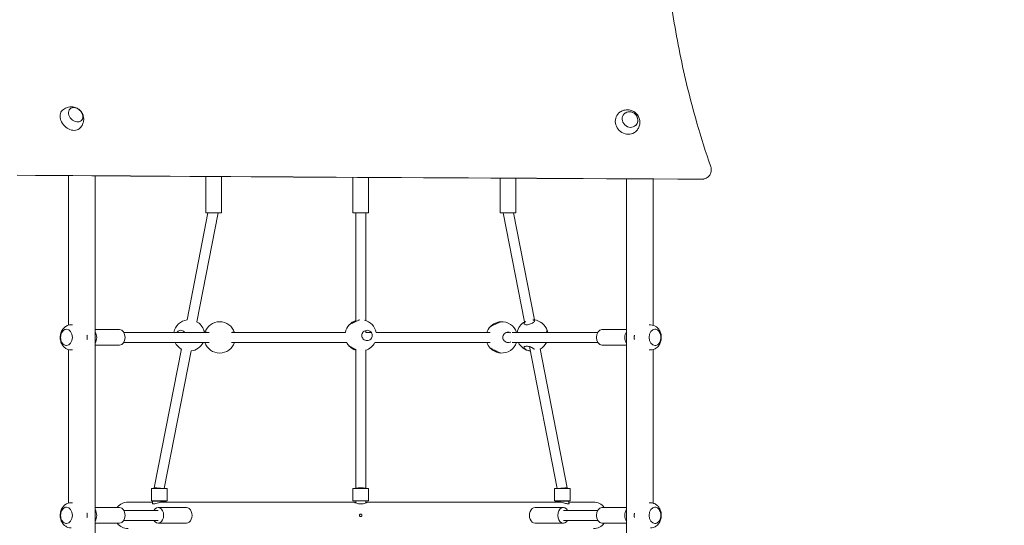
# Model space of a CAD drawing. Units: millimetres. Extents: x 12427 to 24174, y 7987 to 22086.
# Drawn here: x 21134 to 22705, y 14524 to 15331 of the extents above; entities that cross this region are included whole.
import ezdxf

# ---------------------------------------------------------------- set-up
doc = ezdxf.new("R2010")
doc.units = ezdxf.units.MM
doc.header["$LTSCALE"] = 98
doc.layers.add('Widoczne (ISO)', color=7, linetype='Continuous', lineweight=18)
doc.layers.add('Wymiar (ISO)', color=7, linetype='Continuous', lineweight=25)
doc.styles.add('tiff (ISO)', font='tahoma.ttf')
doc.dimstyles.new('tiff', dxfattribs={"dimscale": 98, "dimtxt": 4, "dimasz": 4, "dimexe": 3.175, "dimexo": 0, "dimgap": 0.762, "dimtad": 1, "dimdec": 0, "dimrnd": 1e-08, "dimzin": 0, "dimtxsty": 'tiff (ISO)', "dimblk": 'Filled-1', "dimcen": 0.09, "dimdle": 10, "dimclrd": 256, "dimclre": 256, "dimclrt": 256, "dimazin": 0, "dimtfac": 1, "dimtmove": 0, "dimatfit": 3, "dimfxl": 0, "dimtolj": 1, "dimtzin": 0, "dimlwd": 25, "dimlwe": 25, "dimarcsym": 0})

# ---------------------------------------------------------------- blocks, each defined once
blk = doc.blocks.new('Filled-1')
at = {"color": 0}
for p, q in [((0, 0), (-1, 0.25)), ((-1, 0.25), (-1, -0.25)), ((-1, 0), (0, 0)), ((-1, -0.25), (0, 0))]:
    blk.add_line(p, q, dxfattribs=at)
at = {"color": 0, "flags": 128}
blk.add_lwpolyline([(-1, -0.25), (0, 0)], dxfattribs=at)
at = {"color": 0}
blk.add_solid([(-1, -0.25), (0, 0), (-1, 0.25), (-1, -0.25)], dxfattribs=at)
blk = doc.blocks.new('*D5')
at = {"layer": 'Defpoints', "color": 0, "linetype": 'Continuous'}
for p in [(21884.1, 18575.9), (13846.1, 9932), (21882.1, 9932)]:
    blk.add_point(p, dxfattribs=at)
at = {"layer": 'Wymiar (ISO)', "linetype": 'Continuous', "lineweight": 25}
for p, q in [((21884.1, 18575.9), (13535, 18575.9)), ((13846.1, 18183.9), (13846.1, 10324)), ((21882.1, 9932), (13535, 9932))]:
    blk.add_line(p, q, dxfattribs=at)
at = {"layer": 'Wymiar (ISO)', "linetype": 'Continuous', "lineweight": 25, "xscale": 392.0000000000001, "yscale": 392.0000000000001, "zscale": 392.0000000000001}
for p, rotation in [((13846.1, 18575.9), 90), ((13846.1, 9932), 270)]:
    blk.add_blockref('Filled-1', p, dxfattribs=dict(at, rotation=rotation))
at = {"layer": 'Wymiar (ISO)', "linetype": 'Continuous', "lineweight": 25, "insert": (13361.6, 13681.8), "char_height": 392, "attachment_point": 1, "rotation": 90, "style": 'tiff (ISO)'}
blk.add_mtext('\\A1;8644', dxfattribs=at)
blk = doc.blocks.new('*D6')
at = {"layer": 'Defpoints', "color": 0, "linetype": 'Continuous'}
for p in [(14342.3, 21594.3), (24174.3, 15634), (14342.3, 14254)]:
    blk.add_point(p, dxfattribs=at)
at = {"layer": 'Wymiar (ISO)', "linetype": 'Continuous', "lineweight": 25}
for p, q in [((14342.3, 14254), (14342.3, 21905.4)), ((24174.3, 15634), (24174.3, 21905.4)), ((23782.3, 21594.3), (14734.3, 21594.3))]:
    blk.add_line(p, q, dxfattribs=at)
at = {"layer": 'Wymiar (ISO)', "linetype": 'Continuous', "lineweight": 25, "xscale": 392.0000000000001, "yscale": 392.0000000000001, "zscale": 392.0000000000001, "rotation": 180}
blk.add_blockref('Filled-1', (14342.3, 21594.3), dxfattribs=at)
at = {"layer": 'Wymiar (ISO)', "linetype": 'Continuous', "lineweight": 25, "xscale": 392.0000000000001, "yscale": 392.0000000000001, "zscale": 392.0000000000001}
blk.add_blockref('Filled-1', (24174.3, 21594.3), dxfattribs=at)
at = {"layer": 'Wymiar (ISO)', "linetype": 'Continuous', "lineweight": 25, "insert": (18689.4, 22078.9), "char_height": 392, "attachment_point": 1, "style": 'tiff (ISO)'}
blk.add_mtext('\\A1;9800', dxfattribs=at)
blk = doc.blocks.new('*D7')
at = {"layer": 'Defpoints', "color": 0, "linetype": 'Continuous'}
for p in [(15877.7, 20843.2), (22674.3, 15634), (15877.7, 14237)]:
    blk.add_point(p, dxfattribs=at)
at = {"layer": 'Wymiar (ISO)', "linetype": 'Continuous', "lineweight": 25}
for p, q in [((15877.7, 14237), (15877.7, 21154.3)), ((22674.3, 15634), (22674.3, 21154.3)), ((22282.3, 20843.2), (16269.7, 20843.2))]:
    blk.add_line(p, q, dxfattribs=at)
at = {"layer": 'Wymiar (ISO)', "linetype": 'Continuous', "lineweight": 25, "xscale": 392.0000000000001, "yscale": 392.0000000000001, "zscale": 392.0000000000001, "rotation": 180}
blk.add_blockref('Filled-1', (15877.7, 20843.2), dxfattribs=at)
at = {"layer": 'Wymiar (ISO)', "linetype": 'Continuous', "lineweight": 25, "xscale": 392.0000000000001, "yscale": 392.0000000000001, "zscale": 392.0000000000001}
blk.add_blockref('Filled-1', (22674.3, 20843.2), dxfattribs=at)
at = {"layer": 'Wymiar (ISO)', "linetype": 'Continuous', "lineweight": 25, "insert": (18708.3, 21325.9), "char_height": 392, "attachment_point": 1, "style": 'tiff (ISO)'}
blk.add_mtext('\\A1;6797', dxfattribs=at)

msp = doc.modelspace()

# ---------------------------------------------------------------- linework, layer by layer
at = {"layer": 'Widoczne (ISO)'}
for p, q in [((21211.95, 14843.44), (21211.95, 15082.12)), ((21254.35, 13419.76), (21254.35, 15081.85)), ((21430.83, 15022.77), (21430.83, 15080.75)), ((21455.83, 15022.77), (21455.83, 15080.6)), ((21665.65, 15022.77), (21665.65, 15079.39)), ((21690.65, 15022.77), (21690.65, 15079.25)), ((22237.38, 15091.92), (22237.39, 15091.87)), ((21900.46, 15022.77), (21900.46, 15078.11)), ((21925.46, 15022.77), (21925.46, 15077.98)), ((22101.95, 15077.08), (22101.95, 13415.81)), ((22144.35, 15076.87), (22144.35, 14843.44)), ((21434.4, 15022.77), (21401.03, 14851.87)), ((21450.7, 15022.77), (21416.73, 14848.81)), ((21430.83, 15022.77), (21455.83, 15022.77)), ((21665.65, 15022.77), (21690.65, 15022.77)), ((21670.15, 15022.77), (21670.15, 14849.38)), ((21686.15, 15022.77), (21686.15, 14850.78)), ((21900.46, 15022.77), (21925.46, 15022.77)), ((21905.59, 15022.77), (21939.56, 14848.81)), ((21921.9, 15022.77), (21955.26, 14851.87)), ((21215.96, 14843.97), (21218.16, 14843.97)), ((22140.33, 14843.97), (22138.14, 14843.97)), ((21208.89, 14836.97), (21208.85, 14836.97)), ((21293.39, 14836.47), (21254.35, 14836.47)), ((21436.45, 14831.97), (21300.18, 14831.97)), ((21653.63, 14831.97), (21471.93, 14831.97)), ((21694.8, 14831.97), (21686.1, 14831.97)), ((21686.15, 14835.1), (21686.15, 14831.97)), ((21884.36, 14831.97), (21702.67, 14831.97)), ((21911.08, 14831.97), (21915.11, 14831.97)), ((21919.84, 14831.97), (22056.11, 14831.97)), ((22062.9, 14836.47), (22101.95, 14836.47)), ((22147.4, 14836.97), (22147.44, 14836.97)), ((21293.39, 14811.47), (21254.35, 14811.47)), ((21436.45, 14815.97), (21300.18, 14815.97)), ((21471.93, 14815.97), (21655.76, 14815.97)), ((21700.54, 14815.97), (21884.36, 14815.97)), ((21911.08, 14815.97), (21915.11, 14815.97)), ((21919.84, 14815.97), (22056.11, 14815.97)), ((22062.9, 14811.47), (22101.95, 14811.47)), ((21208.89, 14810.97), (21208.85, 14810.97)), ((21211.95, 14559.44), (21211.95, 14804.5)), ((21215.96, 14803.97), (21218.16, 14803.97)), ((21391.98, 14805.52), (21348.68, 14583.75)), ((21407.68, 14802.45), (21364.83, 14582.97)), ((21670.15, 14804.8), (21670.15, 14582.97)), ((21686.15, 14803.99), (21686.15, 14582.97)), ((21947.28, 14809.28), (21991.46, 14582.97)), ((21964.31, 14805.52), (22007.61, 14583.75)), ((22140.33, 14803.97), (22138.14, 14803.97)), ((22144.35, 14804.5), (22144.35, 14559.44)), ((22147.4, 14810.97), (22147.44, 14810.97)), ((21369.18, 14582.97), (21344.18, 14582.97)), ((21344.18, 14582.97), (21344.18, 14562.97)), ((21348.68, 14583.74), (21348.68, 14582.97)), ((21369.18, 14582.97), (21369.18, 14562.97)), ((21690.65, 14582.97), (21665.65, 14582.97)), ((21665.65, 14582.97), (21665.65, 14562.97)), ((21690.65, 14582.97), (21690.65, 14562.97)), ((22012.11, 14582.97), (21987.11, 14582.97)), ((21987.11, 14582.97), (21987.11, 14562.97)), ((22007.61, 14583.74), (22007.61, 14582.97)), ((22012.11, 14582.97), (22012.11, 14562.97)), ((21215.96, 14559.97), (21218.16, 14559.97)), ((21346.03, 14561.17), (21306.95, 14561.17)), ((21369.18, 14562.97), (21344.18, 14562.97)), ((21346.53, 14562.97), (21346.03, 14562.47)), ((21367.33, 14562.47), (21346.03, 14562.47)), ((21346.03, 14558.68), (21346.03, 14562.47)), ((21667.4, 14561.17), (21362.19, 14561.17)), ((21366.83, 14562.97), (21367.33, 14562.47)), ((21367.33, 14561.17), (21367.33, 14562.47)), ((21690.65, 14562.97), (21665.65, 14562.97)), ((21670.15, 14562.97), (21670.15, 14559.89)), ((21686.15, 14562.97), (21686.15, 14559.89)), ((21994.11, 14561.17), (21688.89, 14561.17)), ((22012.11, 14562.97), (21987.11, 14562.97)), ((21989.46, 14562.97), (21988.96, 14562.47)), ((22010.26, 14562.47), (21988.96, 14562.47)), ((21988.96, 14561.17), (21988.96, 14562.47)), ((22009.76, 14562.97), (22010.26, 14562.47)), ((22010.26, 14558.68), (22010.26, 14562.47)), ((22049.35, 14561.17), (22010.26, 14561.17)), ((22140.33, 14559.97), (22138.14, 14559.97)), ((21208.89, 14552.97), (21208.85, 14552.97)), ((21293.39, 14552.47), (21254.35, 14552.47)), ((21300.18, 14547.97), (21354.91, 14547.97)), ((21354.91, 14552.47), (21400.16, 14552.47)), ((22001.38, 14552.47), (21956.13, 14552.47)), ((22056.11, 14547.97), (22001.38, 14547.97)), ((22062.9, 14552.47), (22101.95, 14552.47)), ((22147.4, 14552.97), (22147.44, 14552.97)), ((21300.18, 14531.97), (21354.91, 14531.97)), ((22056.11, 14531.97), (22001.38, 14531.97)), ((21208.89, 14526.97), (21208.85, 14526.97)), ((21293.39, 14527.47), (21254.35, 14527.47)), ((21354.91, 14527.47), (21400.16, 14527.47)), ((22001.38, 14527.47), (21956.13, 14527.47)), ((22062.9, 14527.47), (22101.95, 14527.47)), ((22147.4, 14526.97), (22147.44, 14526.97))]:
    msp.add_line(p, q, dxfattribs=at)
for centre, radius, start, end in [((21404.34, 14827.09), 25, 96.55067, 168.74928), ((21404.34, 14827.09), 25, 18.76757, 61.35359), ((21453.2, 14823.97), 25, 18.66292, 161.33708), ((21678.15, 14827.09), 25, 136.88639, 168.93088), ((21678.15, 14827.09), 25, 108.66292, 136.88639), ((21678.15, 14827.09), 25, 11.06912, 76.21511), ((21903.09, 14823.97), 25, 94.01399, 136.88639), ((21903.09, 14823.97), 25, 18.66292, 94.01399), ((21951.95, 14827.09), 25, 118.64641, 168.74928), ((21951.95, 14827.09), 25, 18.76757, 83.44933), ((21903.09, 14823.97), 25, 136.88639, 161.33708), ((21951.95, 14827.09), 25, 11.25072, 18.76757), ((21404.34, 14827.09), 25, 206.41677, 240.28921), ((21404.34, 14827.09), 25, 277.61506, 333.58323), ((21453.2, 14823.97), 25, 198.66292, 341.33708), ((21678.15, 14827.09), 25, 206.27022, 223.11361), ((21678.15, 14827.09), 25, 288.66292, 333.72978), ((21903.09, 14823.97), 25, 198.66292, 223.11361), ((21903.09, 14823.97), 25, 265.98601, 341.33708), ((21951.95, 14827.09), 25, 206.41677, 262.38494), ((21951.95, 14827.09), 25, 299.71079, 333.58323), ((21678.15, 14827.09), 25, 223.11361, 251.33708), ((21903.09, 14823.97), 25, 223.11361, 265.98601), ((21306.95, 14539.97), 21.2, 90, 143.86977), ((22049.35, 14539.97), 21.2, 36.13023, 90), ((21306.95, 14539.97), 21.2, 216.13023, 270), ((22049.35, 14539.97), 21.2, 270, 323.86977)]:
    msp.add_arc(centre, radius, start, end, dxfattribs=at)
for centre, major_axis, ratio in [((21223.45, 15179.27), (-9.19, 9.19), 0.7527597), ((22107.72, 15171.62), (-9.23, 9.16), 0.9193391)]:
    msp.add_ellipse(centre, major_axis=major_axis, ratio=ratio, dxfattribs=at)
for centre, major_axis, ratio, start_param, end_param in [((21216.23, 15172.05), (-14.14, 14.14), 0.7527597, 6.2519235, 9.4560397), ((22103.42, 15167.29), (-14.2, 14.09), 0.9193391, 6.2192749, 9.4886883), ((23444.61, 15081.28), (-3235.29, 11.69), 0.0030589, 0.773615, 1.1833946), ((23444.61, 15081.28), (3249.43, -11.74), 0.0030589, 3.9196544, 4.3267629), ((21208.89, 14823.97), (0, 13), 0.7071068, 3.1415927, 6.2831853), ((21248.14, 14823.97), (0, -12.5), 0.7071068, 0.7789129, 2.3626797), ((21293.39, 14823.97), (0, 12.5), 0.7071068, 3.1415927, 6.2831853), ((22062.9, 14823.97), (0, -12.5), 0.7071068, 3.1415927, 6.2831853), ((22108.16, 14823.97), (0, 12.5), 0.7071068, 0.7789129, 2.3626797), ((22147.4, 14823.97), (0, -13), 0.7071068, 3.1415927, 6.2831853), ((21356.68, 14582.97), (8, -0.77), 0.0551503, 1.0525311, 3.1469262), ((21678.15, 14582.97), (8, 0), 0.111329, 0, 3.1415927), ((21999.61, 14582.97), (8, 0.77), 0.0551503, 6.2778517, 8.3722468), ((21208.89, 14539.97), (0, 13), 0.7071068, 3.1415927, 6.2831853), ((21248.14, 14539.97), (0, -12.5), 0.7071068, 0.7789129, 2.3626797), ((21293.39, 14539.97), (0, 12.5), 0.7071068, 3.1415927, 6.2831853), ((21354.91, 14539.97), (0, -12.5), 0.7071068, 5.4068872, 10.301076), ((21400.16, 14539.97), (0, -12.5), 0.7071068, 0, 3.1415927), ((21956.13, 14539.97), (0, 12.5), 0.7071068, 0, 3.1415927), ((22001.38, 14539.97), (0, 12.5), 0.7071068, 5.4068872, 10.301076), ((22062.9, 14539.97), (0, -12.5), 0.7071068, 3.1415927, 6.2831853), ((22108.16, 14539.97), (0, 12.5), 0.7071068, 0.7789129, 2.3626797), ((22147.4, 14539.97), (0, -13), 0.7071068, 3.1415927, 6.2831853)]:
    msp.add_ellipse(centre, major_axis=major_axis, ratio=ratio, start_param=start_param, end_param=end_param, dxfattribs=at)
for points, knots in [([(22236.56, 15096.4), (22228.55, 15119.51), (22221.18, 15142.75), (22203.75, 15203.08), (22194.68, 15240.24), (22179.76, 15314.15), (22173.9, 15350.89), (22165.24, 15423.1), (22162.24, 15460), (22159.24, 15535), (22159.24, 15573.1), (22162.44, 15649.86), (22165.65, 15688.53), (22175.36, 15765.85), (22181.86, 15804.5), (22198.13, 15881.19), (22207.89, 15919.25), (22230.53, 15994.23), (22243.4, 16031.15), (22271.96, 16103.29), (22287.65, 16138.51), (22306.55, 16176.7), (22308.58, 16180.76), (22310.63, 16184.8)], [428.1097513, 428.1097513, 428.1097513, 428.1097513, 435.1090809, 435.1090809, 446.2550513, 446.2550513, 457.4010218, 457.4010218, 468.4911153, 468.4911153, 479.5812089, 479.5812089, 490.6713024, 490.6713024, 501.761396, 501.761396, 512.8514895, 512.8514895, 523.9415831, 523.9415831, 535.0316766, 535.0316766, 536.3558364, 536.3558364, 536.3558364, 536.3558364]), ([(21230.7, 15158.25), (21232.21, 15159.89), (21233.43, 15161.77), (21235.23, 15165.7), (21235.78, 15167.74), (21236.3, 15171.84), (21236.21, 15173.86), (21235.54, 15177.77), (21234.89, 15179.6), (21233.16, 15183.08), (21232.01, 15184.65), (21229.26, 15187.51), (21227.62, 15188.76), (21223.79, 15190.74), (21221.64, 15191.5), (21216.95, 15192.12), (21214.52, 15192.09), (21209.78, 15191.02), (21207.53, 15190.14), (21204.37, 15188.15), (21203.36, 15187.38), (21202.43, 15186.52)], [1.5978779, 1.5978779, 1.5978779, 1.5978779, 1.8392105, 1.8392105, 2.0937399, 2.0937399, 2.3815944, 2.3815944, 2.7203288, 2.7203288, 3.1142805, 3.1142805, 3.536288, 3.536288, 3.9325672, 3.9325672, 4.2640945, 4.2640945, 4.5393174, 4.5393174, 4.676947, 4.676947, 4.676947, 4.676947]), ([(21232.53, 15169.98), (21233.23, 15170.69), (21233.78, 15171.55), (21234.58, 15173.49), (21234.81, 15174.6), (21234.89, 15176.95), (21234.73, 15178.18), (21234.03, 15180.66), (21233.48, 15181.9), (21232.06, 15184.23), (21231.18, 15185.33), (21229.18, 15187.28), (21228.07, 15188.13), (21225.7, 15189.49), (21224.45, 15190), (21221.94, 15190.63), (21220.68, 15190.74), (21218.31, 15190.56), (21217.19, 15190.26), (21215.43, 15189.41), (21214.74, 15188.93), (21214.15, 15188.36)], [2.0118121, 2.0118121, 2.0118121, 2.0118121, 2.3003549, 2.3003549, 2.6097019, 2.6097019, 2.9301183, 2.9301183, 3.2566159, 3.2566159, 3.5846966, 3.5846966, 3.9129488, 3.9129488, 4.2409712, 4.2409712, 4.5670976, 4.5670976, 4.8862803, 4.8862803, 5.1246826, 5.1246826, 5.1246826, 5.1246826]), ([(22118.42, 15154.07), (22119.83, 15155.71), (22120.98, 15157.57), (22122.62, 15161.52), (22123.11, 15163.61), (22123.45, 15167.8), (22123.27, 15169.9), (22122.32, 15173.95), (22121.52, 15175.88), (22119.37, 15179.44), (22118, 15181.05), (22114.81, 15183.79), (22112.98, 15184.92), (22109, 15186.54), (22106.85, 15187.04), (22102.47, 15187.3), (22100.24, 15187.09), (22095.97, 15185.91), (22093.93, 15184.98), (22091.38, 15183.26), (22090.72, 15182.74), (22090.08, 15182.19)], [1.6169352, 1.6169352, 1.6169352, 1.6169352, 1.911528, 1.911528, 2.2125161, 2.2125161, 2.5270309, 2.5270309, 2.8580187, 2.8580187, 3.2020804, 3.2020804, 3.5494552, 3.5494552, 3.8881543, 3.8881543, 4.210453, 4.210453, 4.5164617, 4.5164617, 4.6307071, 4.6307071, 4.6307071, 4.6307071]), ([(22116.88, 15162.4), (22117.75, 15163.29), (22118.47, 15164.33), (22119.56, 15166.63), (22119.91, 15167.9), (22120.2, 15170.51), (22120.12, 15171.86), (22119.56, 15174.5), (22119.07, 15175.8), (22117.71, 15178.2), (22116.84, 15179.31), (22114.82, 15181.23), (22113.67, 15182.03), (22111.19, 15183.25), (22109.87, 15183.67), (22107.19, 15184.08), (22105.84, 15184.07), (22103.24, 15183.61), (22101.99, 15183.18), (22099.97, 15182.05), (22099.15, 15181.43), (22098.43, 15180.72)], [1.9911198, 1.9911198, 1.9911198, 1.9911198, 2.2995845, 2.2995845, 2.6163869, 2.6163869, 2.9356262, 2.9356262, 3.2572166, 3.2572166, 3.5802518, 3.5802518, 3.9037038, 3.9037038, 4.2265781, 4.2265781, 4.547832, 4.547832, 4.8666195, 4.8666195, 5.1181923, 5.1181923, 5.1181923, 5.1181923]), ([(22236.56, 15096.4), (22236.81, 15095.7), (22236.99, 15094.99), (22237.31, 15093.32), (22237.39, 15092.36), (22237.38, 15089.52), (22236.98, 15087.5), (22235.43, 15083.83), (22234.27, 15082.17), (22231.61, 15079.54), (22229.91, 15078.38), (22226.21, 15076.89), (22224.23, 15076.52), (22222.34, 15076.53)], [5.3470812, 5.3470812, 5.3470812, 5.3470812, 5.5593276, 5.5593276, 5.8464153, 5.8464153, 6.4460276, 6.4460276, 7.0456399, 7.0456399, 7.657891, 7.657891, 8.246793, 8.246793, 8.246793, 8.246793]), ([(22222.34, 15076.49), (22224.23, 15076.48), (22226.21, 15076.84), (22229.91, 15078.34), (22231.62, 15079.49), (22234.3, 15082.15), (22235.47, 15083.84), (22237.03, 15087.59), (22237.41, 15089.65), (22237.39, 15091.7), (22237.39, 15091.78), (22237.39, 15091.87)], [1.1492084, 1.1492084, 1.1492084, 1.1492084, 1.7378758, 1.7378758, 2.3496653, 2.3496653, 2.9601065, 2.9601065, 3.5705477, 3.5705477, 3.5977537, 3.5977537, 3.5977537, 3.5977537]), ([(21215.96, 14803.97), (21214.25, 14803.97), (21212.55, 14804.26), (21209.32, 14805.37), (21207.81, 14806.19), (21204.99, 14808.3), (21203.74, 14809.62), (21201.51, 14812.71), (21200.61, 14814.51), (21199.25, 14818.44), (21198.85, 14820.58), (21198.62, 14824.96), (21198.81, 14827.19), (21199.84, 14831.54), (21200.66, 14833.65), (21202.98, 14837.44), (21204.41, 14839.14), (21207.73, 14841.73), (21209.5, 14842.7), (21212.89, 14843.73), (21214.43, 14843.97), (21215.96, 14843.97)], [0, 0, 0, 0, 0.2365886, 0.2365886, 0.4861738, 0.4861738, 0.7733446, 0.7733446, 1.1145462, 1.1145462, 1.4975897, 1.4975897, 1.8931713, 1.8931713, 2.2834942, 2.2834942, 2.6384142, 2.6384142, 2.9287339, 2.9287339, 3.1415927, 3.1415927, 3.1415927, 3.1415927]), ([(21668.15, 14848.47), (21667.09, 14847.97), (21665.96, 14847.43), (21663.88, 14846.38), (21662.93, 14845.88), (21661.51, 14845.1), (21660.91, 14844.76), (21660.1, 14844.3), (21659.98, 14844.23), (21659.9, 14844.18)], [0, 0, 0, 0, 0.3503236, 0.3503236, 0.7006471, 0.7006471, 1.0109719, 1.0109719, 1.3212967, 1.3212967, 1.3212967, 1.3212967]), ([(21676.06, 14851.9), (21675.98, 14851.86), (21675.89, 14851.83), (21675.37, 14851.62), (21674.76, 14851.37), (21673.32, 14850.77), (21672.36, 14850.36), (21670.29, 14849.45), (21669.18, 14848.95), (21668.15, 14848.47)], [4.1715312, 4.1715312, 4.1715312, 4.1715312, 4.2519953, 4.2519953, 4.5609821, 4.5609821, 4.9022028, 4.9022028, 5.2434234, 5.2434234, 5.2434234, 5.2434234]), ([(21893.09, 14845.35), (21892.04, 14844.85), (21890.91, 14844.31), (21888.83, 14843.26), (21887.88, 14842.75), (21886.46, 14841.98), (21885.86, 14841.64), (21885.05, 14841.18), (21884.93, 14841.11), (21884.84, 14841.06)], [0, 0, 0, 0, 0.3503236, 0.3503236, 0.7006471, 0.7006471, 1.0109719, 1.0109719, 1.3212967, 1.3212967, 1.3212967, 1.3212967]), ([(21901.34, 14848.91), (21901.26, 14848.88), (21901.14, 14848.83), (21900.32, 14848.5), (21899.71, 14848.25), (21898.27, 14847.64), (21897.31, 14847.24), (21895.24, 14846.33), (21894.12, 14845.83), (21893.09, 14845.35)], [3.9430084, 3.9430084, 3.9430084, 3.9430084, 4.2519953, 4.2519953, 4.5609821, 4.5609821, 4.9022028, 4.9022028, 5.2434234, 5.2434234, 5.2434234, 5.2434234]), ([(21895.09, 14846.26), (21895.19, 14846.44), (21895.32, 14846.62), (21895.91, 14847.24), (21896.57, 14847.64), (21898.07, 14848.25), (21898.97, 14848.5), (21900.34, 14848.72), (21900.72, 14848.77), (21901.1, 14848.81)], [2.85641089, 2.85641089, 2.85641089, 2.85641089, 2.9838141, 2.9838141, 3.32503475, 3.32503475, 3.63402159, 3.63402159, 3.74716685, 3.74716685, 3.74716685, 3.74716685]), ([(21954.1, 14848.47), (21953.57, 14847.97), (21952.82, 14847.43), (21951.01, 14846.38), (21949.96, 14845.88), (21947.96, 14845.1), (21946.89, 14844.76), (21944.77, 14844.3), (21943.72, 14844.18), (21941.93, 14844.18), (21941.09, 14844.3), (21939.78, 14844.76), (21939.31, 14845.1), (21938.73, 14845.88), (21938.62, 14846.38), (21938.9, 14847.43), (21939.28, 14847.97), (21940.21, 14848.84), (21940.74, 14849.23), (21941.38, 14849.6)], [0, 0, 0, 0, 0.3503236, 0.3503236, 0.7006471, 0.7006471, 1.0109719, 1.0109719, 1.3212967, 1.3212967, 1.6316215, 1.6316215, 1.9419463, 1.9419463, 2.2922699, 2.2922699, 2.6425935, 2.6425935, 2.9080288, 2.9080288, 2.9080288, 2.9080288]), ([(21952.92, 14851.9), (21953.12, 14851.86), (21953.3, 14851.83), (21954.13, 14851.62), (21954.61, 14851.37), (21955.18, 14850.77), (21955.28, 14850.36), (21954.99, 14849.45), (21954.61, 14848.95), (21954.1, 14848.47)], [4.1715312, 4.1715312, 4.1715312, 4.1715312, 4.2519953, 4.2519953, 4.5609821, 4.5609821, 4.9022028, 4.9022028, 5.2434234, 5.2434234, 5.2434234, 5.2434234]), ([(22140.33, 14843.97), (22142.04, 14843.97), (22143.74, 14843.68), (22146.97, 14842.57), (22148.48, 14841.75), (22151.3, 14839.64), (22152.55, 14838.32), (22154.78, 14835.23), (22155.68, 14833.43), (22157.04, 14829.5), (22157.44, 14827.36), (22157.67, 14822.98), (22157.48, 14820.75), (22156.45, 14816.4), (22155.63, 14814.29), (22153.31, 14810.5), (22151.88, 14808.8), (22148.56, 14806.21), (22146.8, 14805.25), (22143.4, 14804.21), (22141.87, 14803.97), (22140.33, 14803.97)], [3.1415927, 3.1415927, 3.1415927, 3.1415927, 3.3781813, 3.3781813, 3.6277664, 3.6277664, 3.9149373, 3.9149373, 4.2561389, 4.2561389, 4.6391824, 4.6391824, 5.0347639, 5.0347639, 5.4250869, 5.4250869, 5.7800068, 5.7800068, 6.0703265, 6.0703265, 6.2831853, 6.2831853, 6.2831853, 6.2831853]), ([(21208.85, 14836.97), (21207.87, 14836.97), (21206.89, 14836.76), (21205.01, 14835.94), (21204.12, 14835.33), (21202.5, 14833.74), (21201.77, 14832.76), (21200.58, 14830.51), (21200.12, 14829.25), (21199.51, 14826.59), (21199.36, 14825.2), (21199.38, 14822.41), (21199.56, 14821.02), (21200.22, 14818.38), (21200.71, 14817.13), (21201.96, 14814.91), (21202.72, 14813.93), (21204.44, 14812.37), (21205.39, 14811.77), (21207.2, 14811.12), (21208.02, 14810.97), (21208.85, 14810.97)], [6.2831853, 6.2831853, 6.2831853, 6.2831853, 6.581206, 6.581206, 6.8883042, 6.8883042, 7.2099047, 7.2099047, 7.5380432, 7.5380432, 7.8671506, 7.8671506, 8.1961744, 8.1961744, 8.5252795, 8.5252795, 8.8531703, 8.8531703, 9.1735268, 9.1735268, 9.424778, 9.424778, 9.424778, 9.424778]), ([(21241.46, 14820.5), (21241.46, 14820.51), (21241.46, 14820.51), (21241.51, 14820.7), (21241.56, 14820.88), (21241.64, 14821.23), (21241.68, 14821.41), (21241.75, 14821.76), (21241.78, 14821.93), (21241.83, 14822.27), (21241.85, 14822.44), (21241.89, 14822.78), (21241.9, 14822.94), (21241.94, 14823.44), (21241.95, 14823.77), (21241.94, 14824.42), (21241.93, 14824.75), (21241.87, 14825.4), (21241.82, 14825.73), (21241.74, 14826.23), (21241.71, 14826.39), (21241.64, 14826.74), (21241.6, 14826.91), (21241.52, 14827.2), (21241.49, 14827.32), (21241.46, 14827.44)], [12.58044799, 12.58044799, 12.58044799, 12.58044799, 12.58143869, 12.58143869, 12.63589162, 12.63589162, 12.68830883, 12.68830883, 12.73906978, 12.73906978, 12.7885275, 12.7885275, 12.83701238, 12.83701238, 12.93266071, 12.93266071, 13.02743999, 13.02743999, 13.12364809, 13.12364809, 13.17362034, 13.17362034, 13.22499871, 13.22499871, 13.26078204, 13.26078204, 13.26078204, 13.26078204]), ([(21384.98, 14831.97), (21385.17, 14832.28), (21385.38, 14832.57), (21386.25, 14833.61), (21387.08, 14834.27), (21388.91, 14835.14), (21389.9, 14835.34), (21391.79, 14835.34), (21392.82, 14835.13), (21394.77, 14834.25), (21395.68, 14833.58), (21396.65, 14832.54), (21396.87, 14832.26), (21397.08, 14831.97)], [3.1259097, 3.1259097, 3.1259097, 3.1259097, 3.2396854, 3.2396854, 3.580906, 3.580906, 3.9221267, 3.9221267, 4.2724502, 4.2724502, 4.6227738, 4.6227738, 4.7336745, 4.7336745, 4.7336745, 4.7336745]), ([(21428.25, 14831.97), (21428.25, 14832.26), (21428.24, 14832.54), (21428.22, 14833.58), (21428.18, 14834.25), (21428.08, 14834.88), (21428.05, 14835.03), (21428.01, 14835.13)], [0.50974893, 0.50974893, 0.50974893, 0.50974893, 0.62064962, 0.62064962, 0.97097317, 0.97097317, 1.12287972, 1.12287972, 1.12287972, 1.12287972]), ([(21430.9, 14831.97), (21431.2, 14832.14), (21431.52, 14832.22), (21432.13, 14832.22), (21432.46, 14832.14), (21432.79, 14831.97)], [3.70610296, 3.70610296, 3.70610296, 3.70610296, 3.92212669, 3.92212669, 4.13995183, 4.13995183, 4.13995183, 4.13995183]), ([(21473.61, 14831.97), (21473.94, 14832.14), (21474.27, 14832.22), (21474.88, 14832.22), (21475.19, 14832.14), (21475.5, 14831.97)], [1.10347159, 1.10347159, 1.10347159, 1.10347159, 1.32129673, 1.32129673, 1.53732045, 1.53732045, 1.53732045, 1.53732045]), ([(21696.4, 14827.09), (21696.4, 14826.06), (21696.19, 14824.97), (21695.38, 14822.99), (21694.78, 14822.1), (21693.36, 14820.61), (21692.41, 14819.94), (21690.33, 14819.06), (21689.2, 14818.84), (21687.12, 14818.84), (21686, 14819.05), (21683.93, 14819.91), (21682.98, 14820.57), (21681.53, 14822.07), (21680.92, 14822.97), (21680.1, 14824.97), (21679.9, 14826.06), (21679.9, 14828.12), (21680.1, 14829.22), (21680.92, 14831.21), (21681.53, 14832.12), (21682.98, 14833.61), (21683.93, 14834.27), (21686, 14835.14), (21687.12, 14835.34), (21689.2, 14835.34), (21690.33, 14835.13), (21692.41, 14834.25), (21693.36, 14833.58), (21694.78, 14832.09), (21695.38, 14831.2), (21696.19, 14829.22), (21696.4, 14828.13), (21696.4, 14827.09)], [0, 0, 0, 0, 0.3103248, 0.3103248, 0.6206496, 0.6206496, 0.9709732, 0.9709732, 1.3212967, 1.3212967, 1.6625174, 1.6625174, 2.003738, 2.003738, 2.3127249, 2.3127249, 2.6217117, 2.6217117, 2.9306985, 2.9306985, 3.2396854, 3.2396854, 3.580906, 3.580906, 3.9221267, 3.9221267, 4.2724502, 4.2724502, 4.6227738, 4.6227738, 4.9330986, 4.9330986, 5.2434234, 5.2434234, 5.2434234, 5.2434234]), ([(21917.26, 14816.85), (21916.96, 14816.67), (21916.64, 14816.51), (21915.28, 14815.93), (21914.15, 14815.72), (21912.06, 14815.72), (21910.95, 14815.92), (21908.88, 14816.79), (21907.92, 14817.45), (21906.48, 14818.95), (21905.87, 14819.85), (21905.05, 14821.85), (21904.84, 14822.94), (21904.84, 14825), (21905.05, 14826.09), (21905.87, 14828.09), (21906.48, 14828.99), (21907.92, 14830.49), (21908.88, 14831.15), (21910.95, 14832.02), (21912.06, 14832.22), (21914.15, 14832.22), (21915.28, 14832.01), (21916.64, 14831.43), (21916.96, 14831.27), (21917.26, 14831.09)], [0.8615293, 0.8615293, 0.8615293, 0.8615293, 0.9709732, 0.9709732, 1.3212967, 1.3212967, 1.6625174, 1.6625174, 2.003738, 2.003738, 2.3127249, 2.3127249, 2.6217117, 2.6217117, 2.9306985, 2.9306985, 3.2396854, 3.2396854, 3.580906, 3.580906, 3.9221267, 3.9221267, 4.2724502, 4.2724502, 4.3818941, 4.3818941, 4.3818941, 4.3818941]), ([(21974.66, 14831.97), (21974.69, 14832.28), (21974.73, 14832.57), (21974.87, 14833.61), (21974.99, 14834.27), (21975.24, 14835.14), (21975.36, 14835.34), (21975.56, 14835.34), (21975.65, 14835.13), (21975.78, 14834.25), (21975.82, 14833.58), (21975.85, 14832.54), (21975.86, 14832.26), (21975.86, 14831.97)], [3.1259097, 3.1259097, 3.1259097, 3.1259097, 3.2396854, 3.2396854, 3.580906, 3.580906, 3.9221267, 3.9221267, 4.2724502, 4.2724502, 4.6227738, 4.6227738, 4.7336745, 4.7336745, 4.7336745, 4.7336745]), ([(22114.83, 14827.44), (22114.83, 14827.43), (22114.83, 14827.43), (22114.78, 14827.25), (22114.73, 14827.06), (22114.65, 14826.71), (22114.61, 14826.53), (22114.54, 14826.18), (22114.51, 14826.01), (22114.46, 14825.67), (22114.44, 14825.5), (22114.4, 14825.17), (22114.39, 14825), (22114.35, 14824.5), (22114.34, 14824.17), (22114.35, 14823.52), (22114.37, 14823.19), (22114.43, 14822.54), (22114.47, 14822.21), (22114.55, 14821.71), (22114.58, 14821.55), (22114.65, 14821.21), (22114.69, 14821.03), (22114.77, 14820.74), (22114.8, 14820.62), (22114.83, 14820.5)], [19.04072609, 19.04072609, 19.04072609, 19.04072609, 19.04171659, 19.04171659, 19.09617014, 19.09617014, 19.14858838, 19.14858838, 19.19934987, 19.19934987, 19.24880756, 19.24880756, 19.29729244, 19.29729244, 19.39294078, 19.39294078, 19.48772007, 19.48772007, 19.58392815, 19.58392815, 19.63390042, 19.63390042, 19.68527871, 19.68527871, 19.72106207, 19.72106207, 19.72106207, 19.72106207]), ([(22147.44, 14810.97), (22148.42, 14810.97), (22149.4, 14811.18), (22151.28, 14812), (22152.17, 14812.61), (22153.79, 14814.2), (22154.52, 14815.19), (22155.71, 14817.43), (22156.17, 14818.69), (22156.79, 14821.35), (22156.94, 14822.74), (22156.91, 14825.53), (22156.73, 14826.92), (22156.07, 14829.56), (22155.58, 14830.81), (22154.33, 14833.03), (22153.57, 14834.01), (22151.85, 14835.57), (22150.9, 14836.17), (22149.1, 14836.82), (22148.27, 14836.97), (22147.44, 14836.97)], [3.1415927, 3.1415927, 3.1415927, 3.1415927, 3.4396133, 3.4396133, 3.7467116, 3.7467116, 4.0683121, 4.0683121, 4.3964506, 4.3964506, 4.7255579, 4.7255579, 5.0545818, 5.0545818, 5.3836868, 5.3836868, 5.7115777, 5.7115777, 6.0319342, 6.0319342, 6.2831853, 6.2831853, 6.2831853, 6.2831853]), ([(21432.79, 14815.97), (21432.46, 14815.8), (21432.13, 14815.72), (21431.52, 14815.72), (21431.2, 14815.8), (21430.9, 14815.97)], [1.10347159, 1.10347159, 1.10347159, 1.10347159, 1.32129673, 1.32129673, 1.53732045, 1.53732045, 1.53732045, 1.53732045]), ([(21475.5, 14815.97), (21475.19, 14815.8), (21474.88, 14815.72), (21474.27, 14815.72), (21473.94, 14815.8), (21473.61, 14815.97)], [3.70610296, 3.70610296, 3.70610296, 3.70610296, 3.92212669, 3.92212669, 4.13995183, 4.13995183, 4.13995183, 4.13995183]), ([(21659.9, 14810.01), (21659.98, 14809.96), (21660.1, 14809.88), (21660.91, 14809.42), (21661.51, 14809.08), (21662.93, 14808.31), (21663.88, 14807.81), (21665.96, 14806.76), (21667.09, 14806.21), (21668.15, 14805.72)], [3.9221267, 3.9221267, 3.9221267, 3.9221267, 4.2324515, 4.2324515, 4.5427763, 4.5427763, 4.8930999, 4.8930999, 5.2434234, 5.2434234, 5.2434234, 5.2434234]), ([(21884.84, 14806.88), (21884.93, 14806.84), (21885.05, 14806.76), (21885.86, 14806.3), (21886.46, 14805.96), (21887.88, 14805.19), (21888.83, 14804.68), (21890.91, 14803.63), (21892.04, 14803.09), (21893.09, 14802.59)], [3.9221267, 3.9221267, 3.9221267, 3.9221267, 4.2324515, 4.2324515, 4.5427763, 4.5427763, 4.8930999, 4.8930999, 5.2434234, 5.2434234, 5.2434234, 5.2434234]), ([(21893.09, 14802.59), (21894.12, 14802.11), (21895.24, 14801.61), (21897.31, 14800.7), (21898.27, 14800.3), (21899.71, 14799.69), (21900.32, 14799.44), (21901.14, 14799.11), (21901.26, 14799.06), (21901.34, 14799.03)], [0, 0, 0, 0, 0.3412206, 0.3412206, 0.6824413, 0.6824413, 0.9914281, 0.9914281, 1.300415, 1.300415, 1.300415, 1.300415]), ([(21901.1, 14799.13), (21900.72, 14799.17), (21900.34, 14799.22), (21898.97, 14799.44), (21898.07, 14799.69), (21896.57, 14800.3), (21895.91, 14800.7), (21895.32, 14801.33), (21895.19, 14801.5), (21895.09, 14801.68)], [1.49625657, 1.49625657, 1.49625657, 1.49625657, 1.60940182, 1.60940182, 1.91838866, 1.91838866, 2.25960931, 2.25960931, 2.38701253, 2.38701253, 2.38701253, 2.38701253]), ([(21948.64, 14802.32), (21948.45, 14802.34), (21948.26, 14802.37), (21947, 14802.57), (21945.91, 14802.82), (21943.89, 14803.42), (21942.84, 14803.82), (21941.05, 14804.73), (21940.32, 14805.23), (21939.28, 14806.21), (21938.9, 14806.76), (21938.62, 14807.81), (21938.73, 14808.31), (21939.31, 14809.08), (21939.78, 14809.42), (21941.09, 14809.88), (21941.93, 14810.01), (21943.72, 14810.01), (21944.77, 14809.88), (21946.89, 14809.42), (21947.96, 14809.08), (21949.96, 14808.31), (21951.01, 14807.81), (21952.82, 14806.76), (21953.57, 14806.21), (21954.1, 14805.72)], [1.5541711, 1.5541711, 1.5541711, 1.5541711, 1.6094018, 1.6094018, 1.9183887, 1.9183887, 2.2596093, 2.2596093, 2.60083, 2.60083, 2.9511535, 2.9511535, 3.3014771, 3.3014771, 3.6118019, 3.6118019, 3.9221267, 3.9221267, 4.2324515, 4.2324515, 4.5427763, 4.5427763, 4.8930999, 4.8930999, 5.2434234, 5.2434234, 5.2434234, 5.2434234]), ([(21215.96, 14519.97), (21214.25, 14519.97), (21212.55, 14520.26), (21209.32, 14521.37), (21207.81, 14522.19), (21204.99, 14524.3), (21203.74, 14525.62), (21201.51, 14528.71), (21200.61, 14530.51), (21199.25, 14534.44), (21198.85, 14536.58), (21198.62, 14540.96), (21198.81, 14543.19), (21199.84, 14547.54), (21200.66, 14549.65), (21202.98, 14553.44), (21204.41, 14555.14), (21207.73, 14557.73), (21209.5, 14558.7), (21212.89, 14559.73), (21214.43, 14559.97), (21215.96, 14559.97)], [0, 0, 0, 0, 0.2365886, 0.2365886, 0.4861738, 0.4861738, 0.7733446, 0.7733446, 1.1145462, 1.1145462, 1.4975897, 1.4975897, 1.8931713, 1.8931713, 2.2834942, 2.2834942, 2.6384142, 2.6384142, 2.9287339, 2.9287339, 3.1415927, 3.1415927, 3.1415927, 3.1415927]), ([(21362.19, 14561.17), (21362.03, 14561.17), (21361.86, 14561.17), (21361.23, 14561.15), (21360.75, 14561.12), (21359.37, 14560.97), (21358.45, 14560.82), (21356.14, 14560.35), (21354.74, 14559.97), (21352.08, 14559.22), (21350.82, 14558.85), (21348.79, 14558.37), (21347.99, 14558.24), (21347.37, 14558.24)], [-1.739767, -1.739767, -1.739767, -1.739767, -1.6833815, -1.6833815, -1.5249097, -1.5249097, -1.2426102, -1.2426102, -0.8126916, -0.8126916, -0.3739915, -0.3739915, 0, 0, 0, 0]), ([(21678.15, 14558.24), (21677.39, 14558.24), (21676.64, 14558.29), (21675.12, 14558.47), (21674.38, 14558.6), (21672.49, 14559.04), (21671.43, 14559.39), (21669.74, 14560.04), (21669.07, 14560.33), (21668.24, 14560.73), (21667.98, 14560.86), (21667.63, 14561.04), (21667.52, 14561.1), (21667.41, 14561.15), (21667.4, 14561.17), (21667.4, 14561.17), (21667.41, 14561.17), (21667.48, 14561.14), (21667.55, 14561.11), (21667.8, 14560.99), (21668.06, 14560.86), (21668.85, 14560.5), (21669.44, 14560.23), (21670.15, 14559.95)], [-6.8939603, -6.8939603, -6.8939603, -6.8939603, -6.6664002, -6.6664002, -6.4272524, -6.4272524, -6.0303231, -6.0303231, -5.6820946, -5.6820946, -5.4656625, -5.4656625, -5.2839574, -5.2839574, -5.1720984, -5.1720984, -5.0717031, -5.0717031, -4.9457012, -4.9457012, -4.7029167, -4.7029167, -4.3738394, -4.3738394, -4.3738394, -4.3738394]), ([(21686.15, 14559.95), (21686.53, 14560.1), (21686.89, 14560.26), (21687.77, 14560.64), (21688.2, 14560.85), (21688.63, 14561.05), (21688.73, 14561.1), (21688.85, 14561.15), (21688.88, 14561.17), (21688.9, 14561.17), (21688.9, 14561.17), (21688.85, 14561.14), (21688.79, 14561.1), (21688.51, 14560.96), (21688.19, 14560.79), (21687.16, 14560.3), (21686.36, 14559.95), (21684.37, 14559.22), (21683.13, 14558.85), (21680.62, 14558.37), (21679.39, 14558.24), (21678.15, 14558.24)], [-2.5239357, -2.5239357, -2.5239357, -2.5239357, -2.3434424, -2.3434424, -2.0206627, -2.0206627, -1.8682889, -1.8682889, -1.7631266, -1.7631266, -1.6610563, -1.6610563, -1.51865, -1.51865, -1.2174979, -1.2174979, -0.8156731, -0.8156731, -0.3742973, -0.3742973, 0, 0, 0, 0]), ([(22008.92, 14558.24), (22008.47, 14558.24), (22007.92, 14558.31), (22006.6, 14558.57), (22005.84, 14558.76), (22003.93, 14559.29), (22002.73, 14559.65), (22000.11, 14560.35), (21998.69, 14560.68), (21996.62, 14561), (21995.97, 14561.08), (21994.91, 14561.16), (21994.5, 14561.17), (21994.11, 14561.17)], [-6.8941916, -6.8941916, -6.8941916, -6.8941916, -6.6201017, -6.6201017, -6.3270781, -6.3270781, -5.9351318, -5.9351318, -5.5023264, -5.5023264, -5.2951139, -5.2951139, -5.1564575, -5.1564575, -5.1564575, -5.1564575]), ([(22140.33, 14559.97), (22142.04, 14559.97), (22143.74, 14559.68), (22146.97, 14558.57), (22148.48, 14557.75), (22151.3, 14555.64), (22152.55, 14554.32), (22154.78, 14551.23), (22155.68, 14549.43), (22157.04, 14545.5), (22157.44, 14543.36), (22157.67, 14538.98), (22157.48, 14536.75), (22156.45, 14532.4), (22155.63, 14530.29), (22153.31, 14526.5), (22151.88, 14524.8), (22148.56, 14522.21), (22146.8, 14521.25), (22143.4, 14520.21), (22141.87, 14519.97), (22140.33, 14519.97)], [3.1415927, 3.1415927, 3.1415927, 3.1415927, 3.3781813, 3.3781813, 3.6277664, 3.6277664, 3.9149373, 3.9149373, 4.2561389, 4.2561389, 4.6391824, 4.6391824, 5.0347639, 5.0347639, 5.4250869, 5.4250869, 5.7800068, 5.7800068, 6.0703265, 6.0703265, 6.2831853, 6.2831853, 6.2831853, 6.2831853]), ([(21208.85, 14552.97), (21207.87, 14552.97), (21206.89, 14552.76), (21205.01, 14551.94), (21204.12, 14551.33), (21202.5, 14549.74), (21201.77, 14548.76), (21200.58, 14546.51), (21200.12, 14545.25), (21199.51, 14542.59), (21199.36, 14541.2), (21199.38, 14538.41), (21199.56, 14537.02), (21200.22, 14534.38), (21200.71, 14533.13), (21201.96, 14530.91), (21202.72, 14529.93), (21204.44, 14528.37), (21205.39, 14527.77), (21207.2, 14527.12), (21208.02, 14526.97), (21208.85, 14526.97)], [6.2831853, 6.2831853, 6.2831853, 6.2831853, 6.581206, 6.581206, 6.8883042, 6.8883042, 7.2099047, 7.2099047, 7.5380432, 7.5380432, 7.8671506, 7.8671506, 8.1961744, 8.1961744, 8.5252795, 8.5252795, 8.8531703, 8.8531703, 9.1735268, 9.1735268, 9.424778, 9.424778, 9.424778, 9.424778]), ([(21347.37, 14558.24), (21346.91, 14558.24), (21346.56, 14558.31), (21346.06, 14558.57), (21345.93, 14558.76), (21345.93, 14559.11), (21345.96, 14559.24), (21346.03, 14559.37)], [-6.89419159, -6.89419159, -6.89419159, -6.89419159, -6.62010174, -6.62010174, -6.3270781, -6.3270781, -6.17165798, -6.17165798, -6.17165798, -6.17165798]), ([(22010.26, 14559.37), (22010.42, 14559.07), (22010.4, 14558.79), (22009.97, 14558.37), (22009.55, 14558.24), (22008.92, 14558.24)], [-0.72403373, -0.72403373, -0.72403373, -0.72403373, -0.37399148, -0.37399148, 0, 0, 0, 0]), ([(22147.44, 14526.97), (22148.42, 14526.97), (22149.4, 14527.18), (22151.28, 14528), (22152.17, 14528.61), (22153.79, 14530.2), (22154.52, 14531.19), (22155.71, 14533.43), (22156.17, 14534.69), (22156.79, 14537.35), (22156.94, 14538.74), (22156.91, 14541.53), (22156.73, 14542.92), (22156.07, 14545.56), (22155.58, 14546.81), (22154.33, 14549.03), (22153.57, 14550.01), (22151.85, 14551.57), (22150.9, 14552.17), (22149.1, 14552.82), (22148.27, 14552.97), (22147.44, 14552.97)], [3.1415927, 3.1415927, 3.1415927, 3.1415927, 3.4396133, 3.4396133, 3.7467116, 3.7467116, 4.0683121, 4.0683121, 4.3964506, 4.3964506, 4.7255579, 4.7255579, 5.0545818, 5.0545818, 5.3836868, 5.3836868, 5.7115777, 5.7115777, 6.0319342, 6.0319342, 6.2831853, 6.2831853, 6.2831853, 6.2831853]), ([(21241.46, 14536.5), (21241.46, 14536.51), (21241.46, 14536.51), (21241.51, 14536.7), (21241.56, 14536.88), (21241.64, 14537.23), (21241.68, 14537.41), (21241.75, 14537.76), (21241.78, 14537.93), (21241.83, 14538.27), (21241.85, 14538.44), (21241.89, 14538.78), (21241.9, 14538.94), (21241.94, 14539.44), (21241.95, 14539.77), (21241.94, 14540.42), (21241.93, 14540.75), (21241.87, 14541.4), (21241.82, 14541.73), (21241.74, 14542.23), (21241.71, 14542.39), (21241.64, 14542.74), (21241.6, 14542.91), (21241.52, 14543.2), (21241.49, 14543.32), (21241.46, 14543.44)], [12.58044799, 12.58044799, 12.58044799, 12.58044799, 12.58143869, 12.58143869, 12.63589162, 12.63589162, 12.68830883, 12.68830883, 12.73906978, 12.73906978, 12.7885275, 12.7885275, 12.83701238, 12.83701238, 12.93266071, 12.93266071, 13.02743999, 13.02743999, 13.12364809, 13.12364809, 13.17362034, 13.17362034, 13.22499871, 13.22499871, 13.26078204, 13.26078204, 13.26078204, 13.26078204]), ([(21678.15, 14541.97), (21678.31, 14541.97), (21678.47, 14541.95), (21678.8, 14541.87), (21678.96, 14541.81), (21679.31, 14541.61), (21679.5, 14541.46), (21679.81, 14541.1), (21679.93, 14540.9), (21680.07, 14540.53), (21680.11, 14540.37), (21680.15, 14540.07), (21680.15, 14539.94), (21680.13, 14539.64), (21680.09, 14539.49), (21679.98, 14539.15), (21679.88, 14538.96), (21679.61, 14538.58), (21679.41, 14538.4), (21678.96, 14538.13), (21678.71, 14538.03), (21678.2, 14537.95), (21677.94, 14537.96), (21677.45, 14538.08), (21677.22, 14538.18), (21676.8, 14538.47), (21676.61, 14538.66), (21676.36, 14539.05), (21676.28, 14539.23), (21676.18, 14539.57), (21676.16, 14539.72), (21676.14, 14540.01), (21676.15, 14540.15), (21676.2, 14540.45), (21676.25, 14540.62), (21676.41, 14541), (21676.55, 14541.2), (21676.91, 14541.57), (21677.13, 14541.71), (21677.62, 14541.92), (21677.88, 14541.97), (21678.15, 14541.97)], [-1.2602811, -1.2602811, -1.2602811, -1.2602811, -1.2111803, -1.2111803, -1.1599545, -1.1599545, -1.0885956, -1.0885956, -1.0179699, -1.0179699, -0.9696869, -0.9696869, -0.9280967, -0.9280967, -0.881691, -0.881691, -0.8189352, -0.8189352, -0.7401366, -0.7401366, -0.6608907, -0.6608907, -0.5839521, -0.5839521, -0.510432, -0.510432, -0.4305892, -0.4305892, -0.3703684, -0.3703684, -0.3254794, -0.3254794, -0.2832001, -0.2832001, -0.2324713, -0.2324713, -0.1585383, -0.1585383, -0.0794625, -0.0794625, 0, 0, 0, 0]), ([(22114.83, 14543.44), (22114.83, 14543.43), (22114.83, 14543.43), (22114.78, 14543.25), (22114.73, 14543.06), (22114.65, 14542.71), (22114.61, 14542.53), (22114.54, 14542.18), (22114.51, 14542.01), (22114.46, 14541.67), (22114.44, 14541.5), (22114.4, 14541.17), (22114.39, 14541), (22114.35, 14540.5), (22114.34, 14540.17), (22114.35, 14539.52), (22114.37, 14539.19), (22114.43, 14538.54), (22114.47, 14538.21), (22114.55, 14537.71), (22114.58, 14537.55), (22114.65, 14537.21), (22114.69, 14537.03), (22114.77, 14536.74), (22114.8, 14536.62), (22114.83, 14536.5)], [19.04072609, 19.04072609, 19.04072609, 19.04072609, 19.04171659, 19.04171659, 19.09617014, 19.09617014, 19.14858838, 19.14858838, 19.19934987, 19.19934987, 19.24880756, 19.24880756, 19.29729244, 19.29729244, 19.39294078, 19.39294078, 19.48772007, 19.48772007, 19.58392815, 19.58392815, 19.63390042, 19.63390042, 19.68527871, 19.68527871, 19.72106207, 19.72106207, 19.72106207, 19.72106207])]:
    msp.add_open_spline(points, degree=3, knots=knots, dxfattribs=at)
for points in [[(21668.15, 14805.72), (21668.95, 14805.34), (21669.8, 14804.95), (21670.62, 14804.59)], [(21954.1, 14805.72), (21954.5, 14805.34), (21954.81, 14804.95), (21955, 14804.59)]]:
    msp.add_open_spline(points, degree=3, dxfattribs=at)

# ---------------------------------------------------------------- dimensions: what is measured, and where the dimension line sits
at = {"layer": 'Wymiar (ISO)', "linetype": 'Continuous', "lineweight": 25}
for base, p1, p2, angle, override, picture, middle in [((14342.35, 21594.28), (24174.35, 15633.97), (14342.35, 14253.97), 180, {"dimdec": 0, "dimlfac": 0.996745, "dimtp": 0, "dimtm": 0, "dimtdec": 2, "dimtofl": 0, "dimatfit": 1}, '*D6', (19258.35, 21594.28)), ((15877.7, 20843.18), (22674.35, 15633.97), (15877.7, 14237), 180, {"dimdec": 0, "dimtp": 0, "dimtm": 0, "dimtdec": 2, "dimtofl": 0, "dimatfit": 1}, '*D7', (19276.02, 20843.18)), ((13846.15, 9932), (21884.15, 18575.94), (21882.15, 9932), 270, {"dimdec": 0, "dimtp": 0, "dimtm": 0, "dimtdec": 2, "dimtofl": 0, "dimatfit": 1}, '*D5', (13846.15, 14253.97))]:
    dim = msp.add_linear_dim(base=base, p1=p1, p2=p2, angle=angle, dimstyle='tiff', override=override, dxfattribs=at)
    dim.commit()
    dim.dimension.update_dxf_attribs({"geometry": picture, "text_midpoint": middle, "dimtype": 160})

doc.saveas('drawing.dxf')
